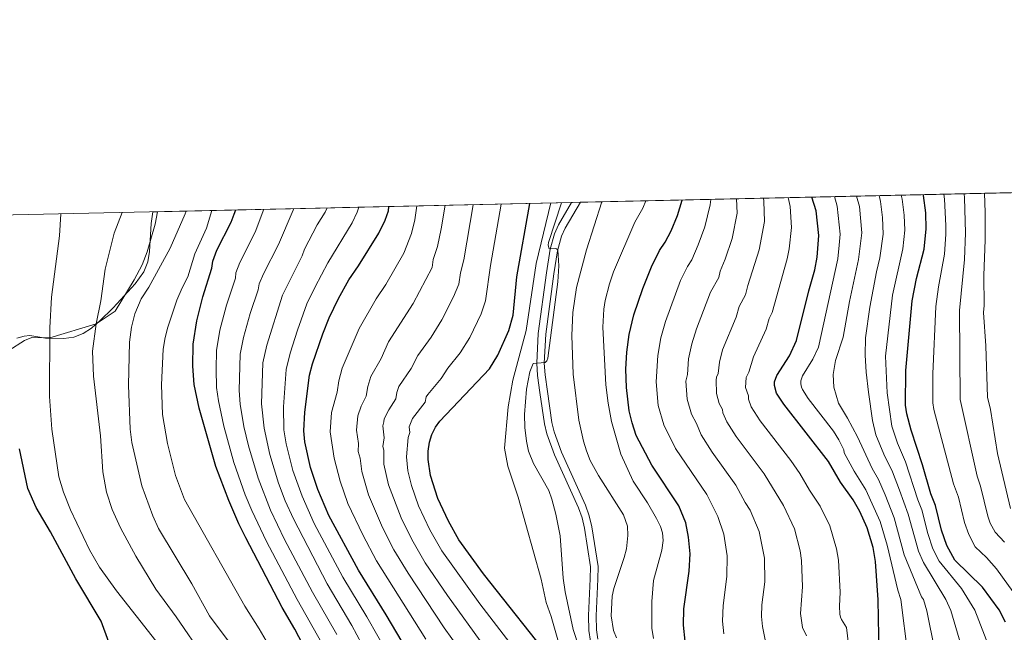
# Model space of a CAD drawing. Units: metres. Extents: x 648035 to 654945, y 4743905 to 4748682.
# Drawn here: x 651553 to 651923, y 4748452 to 4748682 of the extents above; entities that cross this region are included whole.
import ezdxf

# ---------------------------------------------------------------- set-up
doc = ezdxf.new("R2010")
doc.units = ezdxf.units.M
doc.header["$MEASUREMENT"] = 0
doc.linetypes.add('DGN Style 2', pattern=[86.01780000000002, 51.61068, -34.40712000000001])
doc.linetypes.add('DGN Style 3', pattern=[120.42492000000001, 86.01780000000001, -34.40712000000001])
for name, color, linetype, lineweight in [('Nivel 20', 7, 'Continuous', 0), ('Nivel 21', 7, 'Continuous', 0), ('Nivel 35', 7, 'Continuous', 0), ('Nivel 4', 7, 'Continuous', 0), ('Nivel 49', 7, 'Continuous', 0), ('Nivel 5', 7, 'Continuous', 0), ('Nivel 57', 7, 'Continuous', 0), ('Nivel 61', 7, 'Continuous', 0)]:
    doc.layers.add(name, color=color, linetype=linetype, lineweight=lineweight)

msp = doc.modelspace()

# ---------------------------------------------------------------- linework, layer by layer
at = {"layer": 'Nivel 20', "color": 7, "linetype": 'DGN Style 2', "lineweight": 0}
msp.add_polyline3d([(651605.1400000006, 4748609.949999999, 1012.7), (651604.1900000013, 4748605.33, 1012.5), (651601.1999999993, 4748594.85, 1012.5), (651599.2899999991, 4748590.01, 1012.86), (651596.3000000007, 4748584.369999999, 1013.5), (651589.1999999993, 4748572.640000001, 1014.04), (651582.0599999987, 4748567.890000001, 1015), (651564.620000001, 4748562.58, 1020), (651557.870000001, 4748562.67, 1021.82), (651555.1700000018, 4748561.630000001, 1022), (651549.2100000009, 4748557.859999999, 1025), (651534.8500000015, 4748549.98, 1026.5), (651529.120000001, 4748547.810000001, 1028.19), (651520.5899999999, 4748543.560000001, 1029.69), (651516.9200000018, 4748541.18, 1030.15), (651513.8399999999, 4748538.91, 1031.01), (651509.6099999994, 4748535.32, 1032.2), (651506.5100000016, 4748532, 1032.93), (651500.25, 4748521.439999999, 1034.88), (651487.1000000015, 4748505.890000001, 1039.44), (651474.3399999999, 4748489.460000001, 1045.04)], dxfattribs=at)
at = {"layer": 'Nivel 21', "color": 7, "linetype": 'Continuous', "lineweight": 0}
msp.add_polyline3d([(651767.6700000018, 4748448.68, 937.48), (651767.1000000015, 4748452.640000001, 937.48), (651767.0100000016, 4748458.24, 937.48), (651767.629999999, 4748472.07, 937.57), (651767.7399999984, 4748476.560000001, 937.98), (651765.4699999988, 4748491.1, 938.44), (651764.5300000012, 4748494.98, 938.9300000000001), (651763.1999999993, 4748498.73, 939.38), (651754.25, 4748518.59, 939.3000000000001), (651751.3099999987, 4748526.470000001, 939.3000000000001), (651750.4299999997, 4748530.310000001, 939.3000000000001), (651748.7199999988, 4748542, 939.33), (651747.8299999982, 4748548.439999999, 939.66), (651747.5399999991, 4748553.109999999, 940), (651748.0799999982, 4748564.26, 940.21), (651751.1999999993, 4748586.970000001, 940.44), (651752.5399999991, 4748595.9, 940.03), (651754.1400000006, 4748601.68, 939.5500000000001), (651755.6900000013, 4748605.050000001, 939.2), (651760.6099999994, 4748613.42, 938.27)], dxfattribs=at)
at = {"layer": 'Nivel 21', "color": 7, "linetype": 'DGN Style 3', "lineweight": 0}
msp.add_polyline3d([(651770.4200000018, 4748449.42, 937.48), (651769.9200000018, 4748452.869999999, 937.48), (651769.8399999999, 4748458.199999999, 937.48), (651770.4499999993, 4748471.970000001, 937.57), (651770.5799999982, 4748476.75, 937.98), (651768.2399999984, 4748491.65, 938.44), (651767.25, 4748495.779999999, 938.9300000000001), (651765.8299999982, 4748499.790000001, 939.38), (651756.870000001, 4748519.67, 939.3000000000001), (651754.0300000012, 4748527.290000001, 939.3000000000001), (651753.2100000009, 4748530.84, 939.3000000000001), (651751.5199999996, 4748542.4, 939.33), (651750.6400000006, 4748548.720000001, 939.66), (651750.370000001, 4748553.119999999, 940), (651750.8999999985, 4748563.99, 940.21), (651754, 4748586.57, 940.44), (651755.3200000003, 4748595.310000001, 940.03), (651756.8099999987, 4748600.699999999, 939.5500000000001), (651758.1999999993, 4748603.74, 939.2), (651763.9299999997, 4748613.49, 938.12)], dxfattribs=at)
at = {"layer": 'Nivel 35', "color": 92, "linetype": 'DGN Style 3', "lineweight": 0}
msp.add_polyline3d([(651552.2399999984, 4748562.51, 1025.13), (651555.0799999982, 4748563.26, 1024.41), (651557.1900000013, 4748563.42, 1023.96), (651559.4200000018, 4748563.050000001, 1023.72), (651563.1000000015, 4748562.43, 1023.33), (651569.9100000001, 4748562.33, 1021.71), (651573.6799999997, 4748562.890000001, 1020.68), (651577.2399999984, 4748564.26, 1019.41), (651580.2800000012, 4748566.26, 1018.5), (651581.7100000009, 4748567.470000001, 1018.36), (651583.3500000015, 4748568.85, 1018.2), (651588.4200000018, 4748573.82, 1017.89), (651596.7100000009, 4748582.869999999, 1016.73), (651599.9200000018, 4748587.33, 1016.13), (651601.4100000001, 4748591.1, 1016.05), (651602.0599999987, 4748595.050000001, 1016.27), (651602.7800000012, 4748605.529999999, 1017.34), (651603.4100000001, 4748609.91, 1017.77)], dxfattribs=at)
at = {"layer": 'Nivel 4', "color": 30, "linetype": 'Continuous', "lineweight": 30, "flags": 128}
for points, elevation in [([(651803.25, 4748448.720000001), (651802.620000001, 4748454.73), (651802.8200000003, 4748460.84), (651804.75, 4748474.960000001), (651805.0899999999, 4748481.52), (651804.5300000012, 4748487.720000001), (651803.4499999993, 4748493.16), (651800.879999999, 4748499.460000001), (651790.7600000016, 4748514.77), (651784.9100000001, 4748525.949999999), (651783.3000000007, 4748530.640000001), (651782.25, 4748535.17), (651781.2399999984, 4748543.890000001), (651781.0300000012, 4748550.82), (651781.370000001, 4748557.220000001), (651782.2600000016, 4748563.810000001), (651784.0399999991, 4748571.16), (651787.370000001, 4748581.140000001), (651790.5799999982, 4748589.24), (651793.6099999994, 4748595.32), (651795.7600000016, 4748598.52), (651798, 4748602.790000001), (651800.370000001, 4748608.52), (651802.1099999994, 4748614.34)], 925), ([(651876.129999999, 4748443.9), (651875.7699999996, 4748464.23), (651874.7699999996, 4748478.6), (651873.8500000015, 4748483.84), (651871.6400000006, 4748491.27), (651868.8900000006, 4748497.300000001), (651866.379999999, 4748501.779999999), (651861.6099999994, 4748508.380000001), (651857.0799999982, 4748516.08), (651840.2600000016, 4748537.710000001), (651837.5799999982, 4748541.82), (651836.7600000016, 4748544.630000001), (651836.8099999987, 4748546), (651837.6400000006, 4748548.380000001), (651842.4299999997, 4748555.84), (651845.0799999982, 4748561.58), (651849.6499999985, 4748580.290000001), (651851.9100000001, 4748588.1), (651852.8500000015, 4748592.92), (651853.4100000001, 4748601.050000001), (651852.4899999984, 4748610.24), (651850.8000000007, 4748615.43)], 900), ([(651923.620000001, 4748455.77), (651921.120000001, 4748460.42), (651914.8599999994, 4748468.949999999), (651904.5500000007, 4748479.08), (651901.5700000003, 4748484.609999999), (651899.5799999982, 4748490.35), (651897.2699999996, 4748499.609999999), (651895.5399999991, 4748503.970000001), (651892.4200000018, 4748514.880000001), (651888.0799999982, 4748527.960000001), (651886.4699999988, 4748533.99), (651885.9600000009, 4748537.290000001), (651886.1799999997, 4748550.33), (651888.5599999987, 4748576.49), (651890.1900000013, 4748584.9), (651893.0500000007, 4748595.93), (651893.8200000003, 4748603.560000001), (651893.6400000006, 4748609.49), (651892.8000000007, 4748616.029999999), (651892.7100000009, 4748616.359999999)], 875), ([(651661.1600000001, 4748444.57), (651656.6900000013, 4748453.189999999), (651651.9299999997, 4748461.310000001), (651638.2899999991, 4748487.449999999), (651635.5899999999, 4748492.779999999), (651631.8299999982, 4748501.470000001), (651627.0500000007, 4748514.27), (651620.7100000009, 4748536.140000001), (651618.8200000003, 4748545.1), (651618.3900000006, 4748551.939999999), (651618.4899999984, 4748560.15), (651619.8599999994, 4748568.949999999), (651622.129999999, 4748577.960000001), (651625.5500000007, 4748588.689999999), (651625.8999999985, 4748591.390000001), (651627.4200000018, 4748595.449999999), (651632.7399999984, 4748606.02), (651633.9200000018, 4748608.970000001), (651634.5399999991, 4748610.609999999)], 1000), ([(651699.0399999991, 4748444.99), (651690.9600000009, 4748458.6), (651680.5300000012, 4748475.279999999), (651669.4200000018, 4748495.9), (651665.3500000015, 4748505.619999999), (651662.5399999991, 4748513.93), (651660.4100000001, 4748523.529999999), (651660.0700000003, 4748527.619999999), (651660.4200000018, 4748534.65), (651662.1799999997, 4748548.57), (651663.3200000003, 4748552.800000001), (651667.1600000001, 4748564.050000001), (651669.5199999996, 4748570.140000001), (651673.129999999, 4748577.369999999), (651676.9100000001, 4748584.359999999), (651680.5899999999, 4748589.640000001), (651688.2199999988, 4748601.85), (651690.629999999, 4748606.74), (651691.8000000007, 4748610.24), (651692, 4748611.890000001)], 975), ([(651754.6799999997, 4748439.689999999), (651727.5, 4748473.91), (651718.2399999984, 4748486.73), (651714.3299999982, 4748493.689999999), (651710.4200000018, 4748502.23), (651707.6700000018, 4748510.92), (651706.7699999996, 4748516.939999999), (651706.7699999996, 4748519.960000001), (651707.2300000004, 4748523.42), (651708.1000000015, 4748526.34), (651709.4400000013, 4748529.09), (651711.1400000006, 4748531.32), (651729.75, 4748550.890000001), (651732.8599999994, 4748556.01), (651736.9800000004, 4748565.359999999), (651738.620000001, 4748571.109999999), (651740.0899999999, 4748585.49), (651744.879999999, 4748613.07)], 950), ([(651553.2899999991, 4748362.9), (651556.3000000007, 4748371.42), (651557.8399999999, 4748374.82), (651560.379999999, 4748378.630000001), (651562.3200000003, 4748380.779999999), (651568.1999999993, 4748390.220000001), (651582.2300000004, 4748400.619999999), (651587.620000001, 4748407.470000001), (651594.8500000015, 4748418.59), (651597.4200000018, 4748423.779999999), (651597.6700000018, 4748427.890000001), (651597.0300000012, 4748430.52), (651595.629999999, 4748434.310000001), (651593.6900000013, 4748438.08), (651589.3000000007, 4748443.689999999), (651586.8000000007, 4748448.26), (651584, 4748456.189999999), (651574.379999999, 4748472.119999999), (651564.8900000006, 4748489.699999999), (651559.5, 4748498.84), (651556.3500000015, 4748506.029999999), (651553.3299999982, 4748520.890000001)], 1025)]:
    msp.add_lwpolyline(points, dxfattribs=dict(at, elevation=elevation))
at = {"layer": 'Nivel 49', "color": 7, "linetype": 'Continuous', "lineweight": 0, "extrusion": (0.4612260489063091, 0.0102731469929964, 0.8872231930360788), "elevation": 350226.0284710954, "flags": 128}
msp.add_lwpolyline([(4732922.502484566, -671691.2400665917), (4732922.502484564, -671500.925081104)], dxfattribs=at)
at = {"layer": 'Nivel 49', "color": 7, "linetype": 'Continuous', "lineweight": 0, "extrusion": (0.4316135895623676, 0.009633364351845471, 0.9020071549585139), "elevation": 327900.1859116643, "flags": 128}
msp.add_lwpolyline([(4732887.789661583, -682917.8751897402), (4732887.789661583, -682745.4722120948)], dxfattribs=at)
at = {"layer": 'Nivel 49', "color": 7, "linetype": 'Continuous', "lineweight": 0, "extrusion": (0.04511464446245706, 0.0009512123832445766, 0.9989813632145638), "elevation": 34858.20232679282, "flags": 128}
msp.add_lwpolyline([(4733819.388337474, -750910.1692339405), (4733819.388337474, -750906.8451099917)], dxfattribs=at)
at = {"layer": 'Nivel 49', "color": 7, "linetype": 'Continuous', "lineweight": 0, "extrusion": (0.9461401994239347, 0.02187607397511988, 0.3230172757322312), "elevation": 720717.8792455838, "flags": 128}
msp.add_lwpolyline([(4732279.169424362, -244921.0943196211), (4732279.169424362, -244915.7371375272)], dxfattribs=at)
at = {"layer": 'Nivel 5', "color": 30, "linetype": 'Continuous', "lineweight": 0, "flags": 128}
for points, elevation in [([(651755.4499999993, 4748449.189999999), (651752.8999999985, 4748457.92), (651751, 4748463.18), (651749.1700000018, 4748471.960000001), (651740.5700000003, 4748502.77), (651736.620000001, 4748514.439999999), (651735.3999999985, 4748521.15), (651736.8299999982, 4748536.609999999), (651738.5199999996, 4748546.699999999), (651743.5899999999, 4748565.369999999), (651747.3599999994, 4748590.48), (651752.8599999994, 4748613.24)], 945), ([(651763.4200000018, 4748446.119999999), (651761.2300000004, 4748453.029999999), (651758.2300000004, 4748467.199999999), (651757.4400000013, 4748472.359999999), (651756.2899999991, 4748488.199999999), (651754.6700000018, 4748496.359999999), (651753.2100000009, 4748501.970000001), (651752.0199999996, 4748505.210000001), (651746.3099999987, 4748515.41), (651744.4800000004, 4748520.060000001), (651743.629999999, 4748523.720000001), (651743.0799999982, 4748528.92), (651742.9600000009, 4748533.84), (651743.620000001, 4748543.35), (651744.870000001, 4748549.859999999), (651746.129999999, 4748552.98), (651750.629999999, 4748553.300000001), (651751.370000001, 4748553.939999999), (651751.7199999988, 4748554.939999999), (651755.4299999997, 4748583.630000001), (651755.7899999991, 4748589.630000001), (651755.4100000001, 4748595.630000001), (651754.7199999988, 4748596.109999999), (651752.1900000013, 4748596.040000001), (651751.7800000012, 4748597.43), (651751.9499999993, 4748598.35), (651756.7800000012, 4748613.33)], 940), ([(651761.2600000016, 4748548.9), (651760.7100000009, 4748563.48), (651761.0799999982, 4748572.060000001), (651762.4400000013, 4748581.470000001), (651766.2699999996, 4748595.66), (651772.0100000016, 4748613.67)], 935), ([(651791.370000001, 4748449.689999999), (651790.7300000004, 4748453.52), (651790.7699999996, 4748463.560000001), (651791.3299999982, 4748471.49), (651794.4499999993, 4748482.83), (651794.9499999993, 4748486.48), (651794.6999999993, 4748489.310000001), (651793.9899999984, 4748491.710000001), (651792.5300000012, 4748494.710000001), (651789.1499999985, 4748500.630000001), (651783.7899999991, 4748508.76), (651779.0899999999, 4748518.83), (651775.6000000015, 4748531.210000001), (651774.3000000007, 4748538.01), (651773.4400000013, 4748544.91), (651772.3000000007, 4748566.58), (651772.7300000004, 4748573.35), (651773.2699999996, 4748576.550000001), (651774.8000000007, 4748582.800000001), (651776.3999999985, 4748587.32), (651784.3599999994, 4748606.07), (651787.3099999987, 4748611.310000001), (651788.5500000007, 4748614.040000001)], 930), ([(651819.0399999991, 4748480.66), (651817.7899999991, 4748488.790000001), (651815.5700000003, 4748495.529999999), (651811.379999999, 4748503.73), (651799.6499999985, 4748521.060000001), (651795.2899999991, 4748529.960000001), (651793.1799999997, 4748537.220000001), (651792.370000001, 4748546.1), (651792.9499999993, 4748555.949999999), (651794.1000000015, 4748562.540000001), (651795.8200000003, 4748568.74), (651801.5199999996, 4748584.140000001), (651804.1000000015, 4748589.35), (651805.8200000003, 4748591.91), (651808.129999999, 4748597.460000001), (651810.620000001, 4748604.220000001), (651812.6799999997, 4748612.540000001), (651812.8599999994, 4748614.58)], 920), ([(651833.2699999996, 4748449.210000001), (651832.2699999996, 4748454.15), (651831.9100000001, 4748457.98), (651832.0899999999, 4748462.26), (651833.1400000006, 4748470.92), (651833, 4748479.790000001), (651831.0399999991, 4748489.869999999), (651827.6799999997, 4748497.9), (651825.8000000007, 4748500.790000001), (651822.3399999999, 4748507.26), (651813.4200000018, 4748519.630000001), (651809.2100000009, 4748526.119999999), (651807.5100000016, 4748530.449999999), (651805.6700000018, 4748533.970000001), (651804.0700000003, 4748539.5), (651803.5599999987, 4748546.310000001), (651804.1600000001, 4748548.76), (651804.5300000012, 4748554.689999999), (651805.7100000009, 4748560.290000001), (651807.4899999984, 4748565.92), (651812.7399999984, 4748579.699999999), (651815.870000001, 4748585.300000001), (651816.4400000013, 4748587.630000001), (651818.2600000016, 4748592.130000001), (651820.8599999994, 4748599.92), (651822.8399999999, 4748609.380000001), (651822.5899999999, 4748614.800000001)], 915), ([(651848.8000000007, 4748450.630000001), (651847.379999999, 4748453.76), (651846.5300000012, 4748459.029999999), (651847.3200000003, 4748469.02), (651846.9600000009, 4748478.92), (651846.4400000013, 4748482.529999999), (651844.3299999982, 4748490.880000001), (651840.1999999993, 4748499.6), (651832.8999999985, 4748511.52), (651822.4400000013, 4748525.550000001), (651818.8500000015, 4748531), (651817.4299999997, 4748534.460000001), (651817.2800000012, 4748535.630000001), (651816.0500000007, 4748537.98), (651814.9899999984, 4748541.66), (651814.8399999999, 4748546.710000001), (651815.0399999991, 4748547.779999999), (651815.6799999997, 4748549.189999999), (651816.1000000015, 4748553.43), (651817.3299999982, 4748558.050000001), (651822.370000001, 4748570.34), (651823.6000000015, 4748574.33), (651825.9200000018, 4748578.689999999), (651826.7800000012, 4748582.18), (651831.1099999994, 4748595.619999999), (651833.0100000016, 4748606.220000001), (651832.8200000003, 4748613.880000001), (651832.6799999997, 4748615.02)], 910), ([(651864.8399999999, 4748445.390000001), (651863.879999999, 4748453.77), (651862.0100000016, 4748456.82), (651861.6099999994, 4748457.73), (651861.3900000006, 4748458.790000001), (651861.1700000018, 4748461.869999999), (651861.5100000016, 4748467.119999999), (651860.8500000015, 4748479.060000001), (651860.1099999994, 4748483.33), (651857.5599999987, 4748491.99), (651853.9299999997, 4748499.359999999), (651849.9800000004, 4748505.33), (651846.2800000012, 4748511.68), (651842.8999999985, 4748516.540000001), (651831.4699999988, 4748531.470000001), (651828.0599999987, 4748536.710000001), (651827.1000000015, 4748539.540000001), (651827.0399999991, 4748540.810000001), (651825.8900000006, 4748543.9), (651826.1900000013, 4748547.699999999), (651827.1999999993, 4748549.630000001), (651828.8599999994, 4748555.41), (651833.6700000018, 4748565.800000001), (651834.8099999987, 4748569.9), (651835.9699999988, 4748572.07), (651841.6099999994, 4748592.279999999), (651842.3500000015, 4748596.040000001), (651843.1999999993, 4748604.060000001), (651842.6799999997, 4748611.949999999), (651841.8999999985, 4748615.23)], 905), ([(651886.9100000001, 4748443.59), (651884.25, 4748464.27), (651883.129999999, 4748467.84), (651879.129999999, 4748484.75), (651876.4899999984, 4748493.58), (651871.1000000015, 4748505.5), (651866.6799999997, 4748512.460000001), (651863.0199999996, 4748519.42), (651862.8599999994, 4748520.52), (651860.9200000018, 4748524.25), (651858.9699999988, 4748527.57), (651849.4400000013, 4748539.83), (651847.2899999991, 4748543.119999999), (651846.8900000006, 4748544.029999999), (651846.6400000006, 4748545.359999999), (651846.6799999997, 4748546.449999999), (651847.3299999982, 4748548.34), (651851.1799999997, 4748554.529999999), (651853.2899999991, 4748559.119999999), (651860.5899999999, 4748592.279999999), (651861.1400000006, 4748597.439999999), (651861.5, 4748601.560000001), (651860.3900000006, 4748612.060000001), (651859.3900000006, 4748615.619999999)], 895), ([(651896.9600000009, 4748445.18), (651893.9600000009, 4748460.109999999), (651892.7199999988, 4748464.32), (651892.0199999996, 4748465.279999999), (651885.5300000012, 4748481.119999999), (651881.75, 4748494.960000001), (651878.379999999, 4748503.57), (651875.870000001, 4748509.439999999), (651873.5300000012, 4748513.470000001), (651868.0399999991, 4748525.43), (651864.1799999997, 4748532.42), (651860.8999999985, 4748538.060000001), (651859.0700000003, 4748544.02), (651858.8299999982, 4748548.76), (651859.6700000018, 4748554.07), (651862.5799999982, 4748562.83), (651864.9899999984, 4748576.279999999), (651868.3900000006, 4748592.040000001), (651869.5799999982, 4748602.060000001), (651868.6900000013, 4748611.92), (651867.6600000001, 4748615.800000001)], 890), ([(651907.3900000006, 4748445.32), (651903.0100000016, 4748460.210000001), (651901.1999999993, 4748464.359999999), (651892.7399999984, 4748478.199999999), (651890.8299999982, 4748482.449999999), (651886.9600000009, 4748496.34), (651883.7199999988, 4748505.34), (651881.1400000006, 4748512.300000001), (651877.8200000003, 4748518.890000001), (651874.9100000001, 4748526.109999999), (651873.6600000001, 4748531.59), (651872.0500000007, 4748542.119999999), (651871.2699999996, 4748549.66), (651870.8900000006, 4748556.040000001), (651870.9600000009, 4748562.52), (651872.6400000006, 4748574.16), (651875.1099999994, 4748587.42), (651876.3599999994, 4748592.58), (651877.5599999987, 4748601.560000001), (651877.3900000006, 4748607.710000001), (651876.6499999985, 4748613.75), (651876.0599999987, 4748615.99)], 885), ([(651884.370000001, 4748616.18), (651884.7899999991, 4748614.6), (651885.5100000016, 4748608.6), (651885.7399999984, 4748603.060000001), (651885.0100000016, 4748596.02), (651881.1700000018, 4748578.6), (651878.4800000004, 4748555.640000001), (651879.0799999982, 4748541.98), (651880.8500000015, 4748529.449999999), (651883.0399999991, 4748523.040000001), (651885.9499999993, 4748516.050000001), (651890.5899999999, 4748501.800000001), (651892.1400000006, 4748497.949999999), (651894.4299999997, 4748489.050000001), (651896.25, 4748483.4), (651898.620000001, 4748478.699999999), (651907.0100000016, 4748468.4), (651912.0599999987, 4748460.32), (651917.8200000003, 4748445.460000001), (651920.4100000001, 4748439.970000001), (651921.6799999997, 4748434.18), (651928.129999999, 4748423.48)], 880), ([(651928.5199999996, 4748464.189999999), (651920.120000001, 4748475.800000001), (651916.370000001, 4748480.07), (651912.2100000009, 4748484.119999999), (651909.7399999984, 4748488.68), (651908.1400000006, 4748493.26), (651905.8599999994, 4748502.74), (651904.0899999999, 4748507.779999999), (651896.6600000001, 4748535.65), (651896.25, 4748538.220000001), (651896.2800000012, 4748549.08), (651897.3900000006, 4748574.300000001), (651898.370000001, 4748581.790000001), (651900.6099999994, 4748593.970000001), (651901.2100000009, 4748601.529999999), (651901.120000001, 4748604.74), (651900.5899999999, 4748614.65), (651900.4200000018, 4748616.529999999)], 870), ([(651923.2399999984, 4748485.869999999), (651919.6499999985, 4748489.560000001), (651917.8299999982, 4748492.960000001), (651916.9200000018, 4748495.58), (651914.2100000009, 4748506.84), (651912.9299999997, 4748510.619999999), (651906.5199999996, 4748539.48), (651906.3000000007, 4748572.790000001), (651908.1700000018, 4748592), (651908.5399999991, 4748602.07), (651908.1499999985, 4748615.140000001), (651908.0100000016, 4748616.699999999)], 865), ([(651925.4699999988, 4748498.5), (651920.6099999994, 4748519.140000001), (651917.9600000009, 4748535.710000001), (651916.8099999987, 4748540.35), (651916.2100000009, 4748559.6), (651915.2600000016, 4748572.060000001), (651915.5199999996, 4748574.74), (651915.4100000001, 4748585.939999999), (651915.9699999988, 4748599.4), (651915.9200000018, 4748609.710000001), (651915.6700000018, 4748616.869999999)], 860), ([(651622.7399999984, 4748442.310000001), (651612.1400000006, 4748457.75), (651604.5199999996, 4748468.18), (651596.9200000018, 4748480.619999999), (651591.2399999984, 4748491.199999999), (651588.0799999982, 4748498.130000001), (651585.9600000009, 4748504.630000001), (651584.620000001, 4748512.25), (651583.7399999984, 4748525.720000001), (651581.0399999991, 4748548.15), (651580.6400000006, 4748557.630000001), (651582.0599999987, 4748567.890000001), (651583.7899999991, 4748576.52), (651585.5100000016, 4748588.43), (651588.8299999982, 4748601.85), (651591.879999999, 4748609.66)], 1015), ([(651639.1000000015, 4748438.74), (651624.6099999994, 4748458.119999999), (651617.9400000013, 4748470.210000001), (651605.4499999993, 4748490.92), (651603.2899999991, 4748495.689999999), (651599.1999999993, 4748507.050000001), (651595.4100000001, 4748523.310000001), (651594.8000000007, 4748528.25), (651594.1600000001, 4748544.83), (651594.5799999982, 4748560.99), (651595.3399999999, 4748566.640000001), (651596.5300000012, 4748571.540000001), (651599, 4748577.18), (651601.870000001, 4748581.640000001), (651609.8000000007, 4748596.210000001), (651615.5100000016, 4748609.16), (651615.8500000015, 4748610.189999999)], 1010), ([(651652.9499999993, 4748436.74), (651643.2899999991, 4748453.26), (651637.9200000018, 4748461.84), (651615.2199999988, 4748501.9), (651611.8399999999, 4748510.91), (651608.8299999982, 4748522.93), (651607.0199999996, 4748533.83), (651606.5799999982, 4748544.949999999), (651607.2899999991, 4748558.359999999), (651607.9400000013, 4748562.68), (651609, 4748566.640000001), (651612.4200000018, 4748576.779999999), (651614.370000001, 4748581.4), (651616.5300000012, 4748585.449999999), (651619.1600000001, 4748594.07), (651623.4499999993, 4748603.76), (651625.5599999987, 4748610.41)], 1005), ([(651666.8000000007, 4748447.880000001), (651657.5599999987, 4748464.279999999), (651646.0899999999, 4748486.140000001), (651640.5199999996, 4748497.73), (651638.0799999982, 4748503.630000001), (651633.8000000007, 4748515.76), (651630.0500000007, 4748529.43), (651627.9899999984, 4748538.98), (651627.2699999996, 4748543.890000001), (651627.0899999999, 4748550.859999999), (651627.2300000004, 4748557.83), (651628.5, 4748565.4), (651631.0100000016, 4748574.82), (651634.3500000015, 4748584.98), (651634.5700000003, 4748586.970000001), (651636.0799999982, 4748590.869999999), (651641.8000000007, 4748602.25), (651645, 4748610.84)], 995), ([(651672.4400000013, 4748451.199999999), (651663.3000000007, 4748467.029999999), (651652.8200000003, 4748486.85), (651647.4899999984, 4748497.92), (651642.8500000015, 4748509.83), (651639.2199999988, 4748522.01), (651637.5300000012, 4748529.23), (651636.120000001, 4748537.699999999), (651635.7100000009, 4748542.83), (651636.120000001, 4748556.5), (651637.3399999999, 4748562.74), (651639.8999999985, 4748571.68), (651642.9100000001, 4748580.550000001), (651643.3399999999, 4748582.859999999), (651644.8900000006, 4748586.58), (651650.4800000004, 4748597.57), (651656.0500000007, 4748610.58), (651656.3299999982, 4748611.09)], 990), ([(651685.5300000012, 4748440.540000001), (651678.0799999982, 4748454.51), (651668.8099999987, 4748470.220000001), (651656.120000001, 4748494.560000001), (651653.0399999991, 4748501.4), (651650.5899999999, 4748507.939999999), (651647.3000000007, 4748518.75), (651645.1000000015, 4748528.640000001), (651644.1999999993, 4748537.800000001), (651644.6999999993, 4748553.199999999), (651646.129999999, 4748559.83), (651652.0799999982, 4748578.640000001), (651659.3900000006, 4748593.390000001), (651660.3000000007, 4748595.84), (651665.120000001, 4748605.01), (651668.0899999999, 4748609.800000001), (651668.7800000012, 4748611.369999999)], 985), ([(651692.0100000016, 4748443.220000001), (651683.7199999988, 4748457.83), (651674.6600000001, 4748472.76), (651663.8900000006, 4748492.880000001), (651659.3999999985, 4748503.060000001), (651655.9400000013, 4748512.76), (651653.3999999985, 4748522.83), (651652.5700000003, 4748528.02), (651652.379999999, 4748536.720000001), (651653.3999999985, 4748550.65), (651654.8900000006, 4748556.790000001), (651657.6700000018, 4748565.4), (651661.2300000004, 4748575.300000001), (651664.3399999999, 4748581.699999999), (651669.0199999996, 4748590.790000001), (651678.1600000001, 4748605.82), (651680.0799999982, 4748609.73), (651680.7399999984, 4748611.640000001)], 980), ([(651705.8099999987, 4748449.41), (651687.379999999, 4748478.85), (651682.2699999996, 4748488.6), (651676.5799999982, 4748500.41), (651673.6600000001, 4748508.689999999), (651671.3999999985, 4748517.380000001), (651669.9699999988, 4748527.23), (651670.4499999993, 4748534.5), (651672.5399999991, 4748542.15), (651673.1400000006, 4748546.449999999), (651674.5, 4748551.18), (651680.8900000006, 4748566.040000001), (651687.1900000013, 4748577.189999999), (651690.8299999982, 4748582.58), (651697.6000000015, 4748594.369999999), (651700.4499999993, 4748601.800000001), (651701.7300000004, 4748606.869999999), (651702.5300000012, 4748612.119999999)], 970), ([(651732.9600000009, 4748425.609999999), (651712.6999999993, 4748453.67), (651699.1799999997, 4748474.15), (651693.879999999, 4748483.01), (651689.6400000006, 4748491.34), (651684.3099999987, 4748503.65), (651681.7800000012, 4748512.32), (651681.2199999988, 4748517.34), (651680.5199999996, 4748519.869999999), (651680.5899999999, 4748522.960000001), (651679.8299999982, 4748527.949999999), (651680.3500000015, 4748533.34), (651681.6400000006, 4748536.880000001), (651683.5, 4748540.689999999), (651684.0799999982, 4748544.359999999), (651685.25, 4748548.02), (651689.0799999982, 4748554.82), (651691.8399999999, 4748561.029999999), (651701.0799999982, 4748575.51), (651708.2100000009, 4748588.970000001), (651708.629999999, 4748591.939999999), (651710.2699999996, 4748596.859999999), (651711.6600000001, 4748603.49), (651713.1099999994, 4748612.359999999)], 965), ([(651727.9400000013, 4748446.540000001), (651714.0700000003, 4748465.779999999), (651705.6700000018, 4748478.119999999), (651700.5599999987, 4748486.869999999), (651696.5700000003, 4748494.970000001), (651691.8000000007, 4748507.43), (651690.1600000001, 4748515.18), (651690.1400000006, 4748520.34), (651689.7800000012, 4748521.77), (651690.25, 4748524.98), (651689.7300000004, 4748529.5), (651690.1600000001, 4748530.98), (651690.25, 4748532.189999999), (651691.9299999997, 4748535.51), (651694.620000001, 4748539.699999999), (651694.9699999988, 4748542.09), (651695.7300000004, 4748544.310000001), (651700.3399999999, 4748551.09), (651702.8599999994, 4748555.970000001), (651707.8599999994, 4748562.890000001), (651711.8500000015, 4748569.290000001), (651716.2800000012, 4748578.01), (651718.2699999996, 4748582.710000001), (651718.8299999982, 4748586.99), (651720.0899999999, 4748591.93), (651723.6900000013, 4748612.59)], 959.9999999999999), ([(651747.4400000013, 4748435), (651726.1400000006, 4748462.67), (651711.8200000003, 4748482.630000001), (651707.379999999, 4748490.439999999), (651703.129999999, 4748499.529999999), (651700.4400000013, 4748507.140000001), (651699.0700000003, 4748512.609999999), (651698.5899999999, 4748517.880000001), (651699.2100000009, 4748525.16), (651699.8500000015, 4748527.040000001), (651699.5799999982, 4748529.18), (651700.9100000001, 4748532.26), (651705.6400000006, 4748538.41), (651706.0199999996, 4748540.380000001), (651706.629999999, 4748541.27), (651711.6000000015, 4748547.369999999), (651714.1099999994, 4748551.220000001), (651718.8099999987, 4748556.890000001), (651722.3999999985, 4748562.74), (651726.6000000015, 4748571.58), (651728.3299999982, 4748576.439999999), (651730.1999999993, 4748589.74), (651734.129999999, 4748612.83)], 955.0000000000001), ([(651613.2399999984, 4748437.65), (651589.7199999988, 4748467.52), (651583.3200000003, 4748476.5), (651579.5199999996, 4748482.99), (651572.4699999988, 4748497.939999999), (651569.7399999984, 4748504.560000001), (651568.0500000007, 4748510.32), (651565.3900000006, 4748528.23), (651564.4899999984, 4748540.609999999), (651564.6400000006, 4748566.33), (651565.2600000016, 4748577.91), (651568.25, 4748600.83), (651568.8599999994, 4748609.140000001)], 1020), ([(651777.4600000009, 4748449.9), (651776.3900000006, 4748452.710000001), (651775.4899999984, 4748458.140000001), (651775.879999999, 4748465.52), (651776.4600000009, 4748468.48), (651780.3900000006, 4748480.1), (651781.1999999993, 4748483.32), (651781.7699999996, 4748488.35), (651781.6600000001, 4748491.800000001), (651780.0700000003, 4748496.050000001), (651770.6600000001, 4748510.890000001), (651767.6099999994, 4748516.540000001), (651766.1799999997, 4748520.140000001), (651765.0599999987, 4748523.76), (651763.3099999987, 4748531.619999999), (651761.2600000016, 4748548.9)], 935), ([(651817.7600000016, 4748451.359999999), (651817.2600000016, 4748456.17), (651817.5199999996, 4748462.040000001), (651818.9400000013, 4748473.01), (651819.0399999991, 4748480.66)], 920)]:
    msp.add_lwpolyline(points, dxfattribs=dict(at, elevation=elevation))
at = {"layer": 'Nivel 57', "color": 92, "linetype": 'DGN Style 3', "lineweight": 0}
msp.add_polyline3d([(651932.7399999984, 4748617.25, 850.32), (651763.9299999997, 4748613.49, 938.12), (651760.6099999994, 4748613.42, 938.27), (651605.1400000006, 4748609.949999999, 1012.7), (651603.4100000001, 4748609.91, 1017.77), (651602.7800000012, 4748605.529999999, 1017.34), (651602.0599999987, 4748595.050000001, 1016.27), (651601.4100000001, 4748591.1, 1016.05), (651599.9200000018, 4748587.33, 1016.13), (651596.7100000009, 4748582.869999999, 1016.73), (651588.4200000018, 4748573.82, 1017.89), (651583.3500000015, 4748568.85, 1018.2), (651581.7100000009, 4748567.470000001, 1018.36), (651580.2800000012, 4748566.26, 1018.5), (651577.2399999984, 4748564.26, 1019.41), (651573.6799999997, 4748562.890000001, 1020.68), (651569.9100000001, 4748562.33, 1021.71), (651563.1000000015, 4748562.43, 1023.33), (651559.4200000018, 4748563.050000001, 1023.72), (651557.1900000013, 4748563.42, 1023.96), (651555.0799999982, 4748563.26, 1024.41), (651552.2399999984, 4748562.51, 1025.13)], dxfattribs=at)
at = {"layer": 'Nivel 61', "color": 7, "linetype": 'Continuous', "lineweight": 0, "flags": 128}
msp.add_lwpolyline([(648134.4800000004, 4743905.470000001), (651539.8000000007, 4743979.619999999), (654945.120000001, 4744055.49), (654892.9699999988, 4746368.77), (654840.7899999991, 4748682.060000001), (651437.7600000016, 4748606.220000001), (648034.75, 4748532.07), (648084.620000001, 4746218.75)], close=True, dxfattribs=at)

doc.saveas('drawing.dxf')
